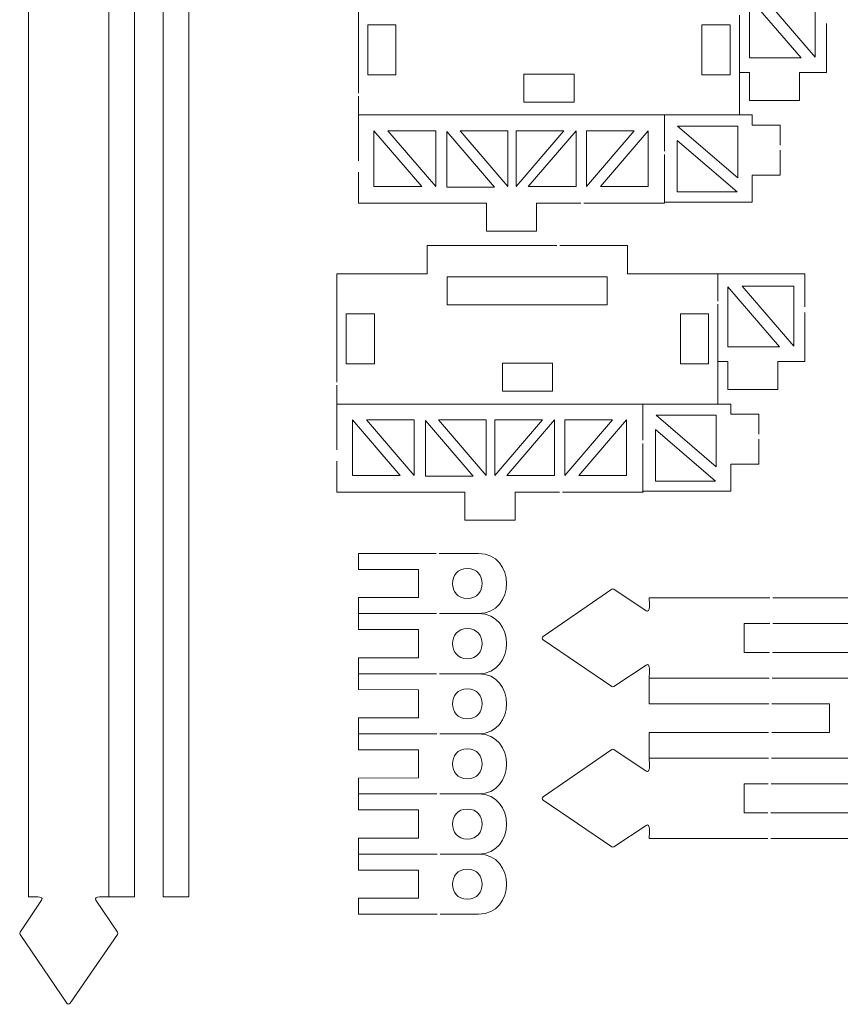
# Model space of a CAD drawing. Units: centimetres. Extents: x -30.9 to 49.4, y -17.8 to 18.
# Drawn here: x 29.8 to 38, y -17.8 to -8 of the extents above; entities that cross this region are included whole.
import ezdxf

# ---------------------------------------------------------------- set-up
doc = ezdxf.new("R2010")
doc.units = ezdxf.units.CM
doc.header["$MEASUREMENT"] = 0
doc.layers.add('layer 1', color=7, linetype='Continuous')

msp = doc.modelspace()

# ---------------------------------------------------------------- linework, layer by layer
at = {"layer": 'layer 1', "color": 250, "lineweight": 9}
for points, knots in [([(30.64213, -16.72604), (30.64196, -16.72604), (30.64179, -16.72604), (30.64162, -16.72604), (30.64162, -16.72604), (30.59972, -16.72592), (30.48323, -16.71185), (30.51346, -16.7572), (30.51346, -16.7572), (30.51346, -16.7572), (30.7281, -17.07933), (30.7281, -17.07933), (30.7281, -17.07933), (30.73273, -17.08629), (30.73267, -17.09492), (30.72793, -17.10181), (30.72793, -17.10181), (30.72793, -17.10181), (30.25525, -17.78742), (30.25525, -17.78742), (30.25525, -17.78742), (30.24723, -17.79906), (30.23014, -17.799), (30.22219, -17.78731), (30.22219, -17.78731), (30.22219, -17.78731), (29.75618, -17.10178), (29.75618, -17.10178), (29.75618, -17.10178), (29.7515, -17.0949), (29.75146, -17.08633), (29.75608, -17.07941), (29.75608, -17.07941), (29.75608, -17.07941), (29.97084, -16.7572), (29.97084, -16.7572), (29.97084, -16.7572), (30.00134, -16.71143), (29.8829, -16.72604), (29.84053, -16.72604), (29.84053, -16.72604), (29.84053, -16.72604), (29.84053, -2.35581), (29.84053, -2.35581)], [0, 0, 0, 0, 0.0833333, 0.0833333, 0.0833333, 0.0833333, 0.1666667, 0.1666667, 0.1666667, 0.1666667, 0.25, 0.25, 0.25, 0.25, 0.3333333, 0.3333333, 0.3333333, 0.3333333, 0.4166667, 0.4166667, 0.4166667, 0.4166667, 0.5, 0.5, 0.5, 0.5, 0.5833333, 0.5833333, 0.5833333, 0.5833333, 0.6666667, 0.6666667, 0.6666667, 0.6666667, 0.75, 0.75, 0.75, 0.75, 0.8333333, 0.8333333, 0.8333333, 0.8333333, 1, 1, 1, 1]), ([(31.44296, -2.33567), (31.44296, -2.33567), (31.44271, -16.72604), (31.44271, -16.72604), (31.44271, -16.72604), (31.35735, -16.72604), (31.27198, -16.72604), (31.18666, -16.72604), (31.18666, -16.72604), (31.18666, -16.72604), (31.18669, -3.51544), (31.18669, -3.51544), (31.18669, -3.51544), (31.18669, -3.51544), (30.89862, -3.51544), (30.89862, -3.51544), (30.89862, -3.51544), (30.89862, -3.51544), (30.89862, -16.72604), (30.89862, -16.72604), (30.89862, -16.72604), (30.89862, -16.72604), (30.64213, -16.72604), (30.64213, -16.72604), (30.64213, -16.72604), (30.64213, -16.72604), (30.64162, -16.72604), (30.64162, -16.72604), (30.64162, -16.72604), (30.64162, -16.72604), (30.64162, -2.34575), (30.64162, -2.34575)], [0, 0, 0, 0, 0.1111111, 0.1111111, 0.1111111, 0.1111111, 0.2222222, 0.2222222, 0.2222222, 0.2222222, 0.3333333, 0.3333333, 0.3333333, 0.3333333, 0.4444444, 0.4444444, 0.4444444, 0.4444444, 0.5555556, 0.5555556, 0.5555556, 0.5555556, 0.6666667, 0.6666667, 0.6666667, 0.6666667, 0.7777778, 0.7777778, 0.7777778, 0.7777778, 1, 1, 1, 1]), ([(33.13996, -8.58325), (33.13996, -8.58325), (33.13996, -7.60594), (33.13996, -7.60594), (33.13996, -7.60594), (33.13996, -7.60594), (34.04183, -7.60594), (34.04183, -7.60594), (34.04183, -7.60594), (34.04183, -7.60594), (34.04177, -7.32538), (34.04177, -7.32538), (34.04177, -7.32538), (34.04177, -7.32538), (35.33728, -7.32538), (35.33728, -7.32538)], [0, 0, 0, 0, 0.2, 0.2, 0.2, 0.2, 0.4, 0.4, 0.4, 0.4, 0.6, 0.6, 0.6, 0.6, 1, 1, 1, 1]), ([(37.04933, -7.73609), (37.04933, -7.73609), (37.56446, -8.33708), (37.56446, -8.33708), (37.56446, -8.33708), (37.56446, -8.33708), (37.04933, -8.33708), (37.04933, -8.33708), (37.04933, -8.33708), (37.04933, -8.33708), (37.04933, -7.73609), (37.04933, -7.73609)], [0, 0, 0, 0, 0.25, 0.25, 0.25, 0.25, 0.5, 0.5, 0.5, 0.5, 1, 1, 1, 1]), ([(37.70734, -8.33137), (37.70734, -8.33137), (37.19221, -7.73038), (37.19221, -7.73038), (37.19221, -7.73038), (37.19221, -7.73038), (37.70734, -7.73038), (37.70734, -7.73038), (37.70734, -7.73038), (37.70734, -7.73038), (37.70734, -8.33137), (37.70734, -8.33137)], [0, 0, 0, 0, 0.25, 0.25, 0.25, 0.25, 0.5, 0.5, 0.5, 0.5, 1, 1, 1, 1]), ([(36.94757, -7.91084), (36.94757, -7.91084), (36.94757, -8.48301), (36.94757, -8.48301), (36.94757, -8.48301), (36.94757, -8.48301), (36.94757, -8.90854), (36.94757, -8.90854), (36.94757, -8.90854), (36.94757, -8.90854), (36.19988, -8.90854), (36.19988, -8.90854), (36.19988, -8.90854), (36.19988, -8.90854), (35.3843, -8.90854), (35.3843, -8.90854)], [0, 0, 0, 0, 0.2, 0.2, 0.2, 0.2, 0.4, 0.4, 0.4, 0.4, 0.6, 0.6, 0.6, 0.6, 1, 1, 1, 1]), ([(33.5137, -8.00696), (33.5137, -8.00696), (33.23314, -8.00696), (33.23314, -8.00696), (33.23314, -8.00696), (33.23314, -8.00696), (33.23314, -8.50796), (33.23314, -8.50796), (33.23314, -8.50796), (33.23314, -8.50796), (33.5137, -8.50796), (33.5137, -8.50796), (33.5137, -8.50796), (33.5137, -8.50796), (33.5137, -8.00696), (33.5137, -8.00696)], [0, 0, 0, 0, 0.2, 0.2, 0.2, 0.2, 0.4, 0.4, 0.4, 0.4, 0.6, 0.6, 0.6, 0.6, 1, 1, 1, 1]), ([(36.85417, -8.00668), (36.85417, -8.00668), (36.57361, -8.00668), (36.57361, -8.00668), (36.57361, -8.00668), (36.57361, -8.00668), (36.57361, -8.50768), (36.57361, -8.50768), (36.57361, -8.50768), (36.57361, -8.50768), (36.85417, -8.50768), (36.85417, -8.50768), (36.85417, -8.50768), (36.85417, -8.50768), (36.85417, -8.00668), (36.85417, -8.00668)], [0, 0, 0, 0, 0.2, 0.2, 0.2, 0.2, 0.4, 0.4, 0.4, 0.4, 0.6, 0.6, 0.6, 0.6, 1, 1, 1, 1]), ([(36.94757, -8.48301), (36.94757, -8.48301), (37.04802, -8.48281), (37.04802, -8.48281), (37.04802, -8.48281), (37.04802, -8.48281), (37.04799, -8.76317), (37.04799, -8.76317), (37.04799, -8.76317), (37.04799, -8.76317), (37.54899, -8.76317), (37.54899, -8.76317), (37.54899, -8.76317), (37.54899, -8.76317), (37.54894, -8.48281), (37.54894, -8.48281), (37.54894, -8.48281), (37.54894, -8.48281), (37.81896, -8.48301), (37.81896, -8.48301), (37.81896, -8.48301), (37.81896, -8.48301), (37.81896, -7.99308), (37.81896, -7.99308)], [0, 0, 0, 0, 0.1428571, 0.1428571, 0.1428571, 0.1428571, 0.2857143, 0.2857143, 0.2857143, 0.2857143, 0.4285714, 0.4285714, 0.4285714, 0.4285714, 0.5714286, 0.5714286, 0.5714286, 0.5714286, 0.7142857, 0.7142857, 0.7142857, 0.7142857, 1, 1, 1, 1]), ([(34.79334, -8.49916), (34.79334, -8.49916), (34.79334, -8.77972), (34.79334, -8.77972), (34.79334, -8.77972), (34.79334, -8.77972), (35.29434, -8.77972), (35.29434, -8.77972), (35.29434, -8.77972), (35.29434, -8.77972), (35.29434, -8.49916), (35.29434, -8.49916), (35.29434, -8.49916), (35.29434, -8.49916), (34.79334, -8.49916), (34.79334, -8.49916)], [0, 0, 0, 0, 0.2, 0.2, 0.2, 0.2, 0.4, 0.4, 0.4, 0.4, 0.6, 0.6, 0.6, 0.6, 1, 1, 1, 1]), ([(36.94975, -8.90854), (36.94975, -8.90854), (37.07695, -8.90854), (37.07695, -8.90854), (37.07695, -8.90854), (37.07695, -8.90854), (37.07675, -9.00899), (37.07675, -9.00899), (37.07675, -9.00899), (37.07675, -9.00899), (37.35711, -9.00896), (37.35711, -9.00896), (37.35711, -9.00896), (37.35711, -9.00896), (37.35711, -9.20963), (37.35711, -9.20963)], [0, 0, 0, 0, 0.2, 0.2, 0.2, 0.2, 0.4, 0.4, 0.4, 0.4, 0.6, 0.6, 0.6, 0.6, 1, 1, 1, 1]), ([(36.33003, -9.02032), (36.33003, -9.02032), (36.93102, -9.53545), (36.93102, -9.53545), (36.93102, -9.53545), (36.93102, -9.53545), (36.93102, -9.02032), (36.93102, -9.02032), (36.93102, -9.02032), (36.93102, -9.02032), (36.33003, -9.02032), (36.33003, -9.02032)], [0, 0, 0, 0, 0.25, 0.25, 0.25, 0.25, 0.5, 0.5, 0.5, 0.5, 1, 1, 1, 1]), ([(33.29397, -9.06762), (33.29397, -9.06762), (33.77117, -9.62436), (33.77117, -9.62436), (33.77117, -9.62436), (33.77117, -9.62436), (33.29397, -9.62436), (33.29397, -9.62436), (33.29397, -9.62436), (33.29397, -9.62436), (33.29397, -9.06762), (33.29397, -9.06762)], [0, 0, 0, 0, 0.25, 0.25, 0.25, 0.25, 0.5, 0.5, 0.5, 0.5, 1, 1, 1, 1]), ([(33.91146, -9.62437), (33.91146, -9.62437), (33.43426, -9.06763), (33.43426, -9.06763), (33.43426, -9.06763), (33.43426, -9.06763), (33.91146, -9.06763), (33.91146, -9.06763), (33.91146, -9.06763), (33.91146, -9.06763), (33.91146, -9.62437), (33.91146, -9.62437)], [0, 0, 0, 0, 0.25, 0.25, 0.25, 0.25, 0.5, 0.5, 0.5, 0.5, 1, 1, 1, 1]), ([(34.02332, -9.07292), (34.02332, -9.07292), (34.50053, -9.62966), (34.50053, -9.62966), (34.50053, -9.62966), (34.50053, -9.62966), (34.02332, -9.62966), (34.02332, -9.62966), (34.02332, -9.62966), (34.02332, -9.62966), (34.02332, -9.07292), (34.02332, -9.07292)], [0, 0, 0, 0, 0.25, 0.25, 0.25, 0.25, 0.5, 0.5, 0.5, 0.5, 1, 1, 1, 1]), ([(34.63288, -9.62437), (34.63288, -9.62437), (34.15568, -9.06763), (34.15568, -9.06763), (34.15568, -9.06763), (34.15568, -9.06763), (34.63288, -9.06763), (34.63288, -9.06763), (34.63288, -9.06763), (34.63288, -9.06763), (34.63288, -9.62437), (34.63288, -9.62437)], [0, 0, 0, 0, 0.25, 0.25, 0.25, 0.25, 0.5, 0.5, 0.5, 0.5, 1, 1, 1, 1]), ([(34.71681, -9.62437), (34.71681, -9.62437), (35.19401, -9.06763), (35.19401, -9.06763), (35.19401, -9.06763), (35.19401, -9.06763), (34.71681, -9.06763), (34.71681, -9.06763), (34.71681, -9.06763), (34.71681, -9.06763), (34.71681, -9.62437), (34.71681, -9.62437)], [0, 0, 0, 0, 0.25, 0.25, 0.25, 0.25, 0.5, 0.5, 0.5, 0.5, 1, 1, 1, 1]), ([(35.31426, -9.06762), (35.31426, -9.06762), (34.83706, -9.62436), (34.83706, -9.62436), (34.83706, -9.62436), (34.83706, -9.62436), (35.31426, -9.62436), (35.31426, -9.62436), (35.31426, -9.62436), (35.31426, -9.62436), (35.31426, -9.06762), (35.31426, -9.06762)], [0, 0, 0, 0, 0.25, 0.25, 0.25, 0.25, 0.5, 0.5, 0.5, 0.5, 1, 1, 1, 1]), ([(35.41821, -9.62437), (35.41821, -9.62437), (35.89541, -9.06763), (35.89541, -9.06763), (35.89541, -9.06763), (35.89541, -9.06763), (35.41821, -9.06763), (35.41821, -9.06763), (35.41821, -9.06763), (35.41821, -9.06763), (35.41821, -9.62437), (35.41821, -9.62437)], [0, 0, 0, 0, 0.25, 0.25, 0.25, 0.25, 0.5, 0.5, 0.5, 0.5, 1, 1, 1, 1]), ([(36.0357, -9.06762), (36.0357, -9.06762), (35.5585, -9.62436), (35.5585, -9.62436), (35.5585, -9.62436), (35.5585, -9.62436), (36.0357, -9.62436), (36.0357, -9.62436), (36.0357, -9.62436), (36.0357, -9.62436), (36.0357, -9.06762), (36.0357, -9.06762)], [0, 0, 0, 0, 0.25, 0.25, 0.25, 0.25, 0.5, 0.5, 0.5, 0.5, 1, 1, 1, 1]), ([(36.92531, -9.67833), (36.92531, -9.67833), (36.32432, -9.1632), (36.32432, -9.1632), (36.32432, -9.1632), (36.32432, -9.1632), (36.32432, -9.67833), (36.32432, -9.67833), (36.32432, -9.67833), (36.32432, -9.67833), (36.92531, -9.67833), (36.92531, -9.67833)], [0, 0, 0, 0, 0.25, 0.25, 0.25, 0.25, 0.5, 0.5, 0.5, 0.5, 1, 1, 1, 1]), ([(36.1994, -9.30379), (36.1994, -9.30379), (36.1994, -9.77993), (36.1994, -9.77993), (36.1994, -9.77993), (36.1994, -9.77993), (36.19988, -9.7893), (36.19988, -9.7893), (36.19988, -9.7893), (36.19988, -9.7893), (35.39374, -9.78917), (35.39374, -9.78917)], [0, 0, 0, 0, 0.25, 0.25, 0.25, 0.25, 0.5, 0.5, 0.5, 0.5, 1, 1, 1, 1]), ([(37.35711, -9.26), (37.35711, -9.26), (37.35711, -9.50996), (37.35711, -9.50996), (37.35711, -9.50996), (37.35711, -9.50996), (37.07675, -9.50991), (37.07675, -9.50991), (37.07675, -9.50991), (37.07675, -9.50991), (37.07695, -9.77993), (37.07695, -9.77993), (37.07695, -9.77993), (37.07695, -9.77993), (36.19988, -9.77993), (36.19988, -9.77993)], [0, 0, 0, 0, 0.2, 0.2, 0.2, 0.2, 0.4, 0.4, 0.4, 0.4, 0.6, 0.6, 0.6, 0.6, 1, 1, 1, 1]), ([(35.36368, -9.78917), (35.36368, -9.78917), (34.92058, -9.7891), (34.92058, -9.7891), (34.92058, -9.7891), (34.92058, -9.7891), (34.9206, -10.06947), (34.9206, -10.06947), (34.9206, -10.06947), (34.9206, -10.06947), (34.4196, -10.06947), (34.4196, -10.06947), (34.4196, -10.06947), (34.4196, -10.06947), (34.41963, -9.7891), (34.41963, -9.7891), (34.41963, -9.7891), (34.41963, -9.7891), (33.13996, -9.7893), (33.13996, -9.7893), (33.13996, -9.7893), (33.13996, -9.7893), (33.13996, -9.48003), (33.13996, -9.48003)], [0, 0, 0, 0, 0.1428571, 0.1428571, 0.1428571, 0.1428571, 0.2857143, 0.2857143, 0.2857143, 0.2857143, 0.4285714, 0.4285714, 0.4285714, 0.4285714, 0.5714286, 0.5714286, 0.5714286, 0.5714286, 0.7142857, 0.7142857, 0.7142857, 0.7142857, 1, 1, 1, 1]), ([(32.92429, -11.47252), (32.92429, -11.47252), (32.92429, -10.49521), (32.92429, -10.49521), (32.92429, -10.49521), (32.92429, -10.49521), (33.82616, -10.49521), (33.82616, -10.49521), (33.82616, -10.49521), (33.82616, -10.49521), (33.8261, -10.21465), (33.8261, -10.21465), (33.8261, -10.21465), (33.8261, -10.21465), (35.1216, -10.21465), (35.1216, -10.21465)], [0, 0, 0, 0, 0.2, 0.2, 0.2, 0.2, 0.4, 0.4, 0.4, 0.4, 0.6, 0.6, 0.6, 0.6, 1, 1, 1, 1]), ([(35.15167, -10.21465), (35.15167, -10.21465), (35.8301, -10.21465), (35.8301, -10.21465), (35.8301, -10.21465), (35.8301, -10.21465), (35.82938, -10.49521), (35.82938, -10.49521), (35.82938, -10.49521), (35.82938, -10.49521), (36.7319, -10.49521), (36.7319, -10.49521), (36.7319, -10.49521), (36.7319, -10.49521), (36.7319, -10.76829), (36.7319, -10.76829)], [0, 0, 0, 0, 0.2, 0.2, 0.2, 0.2, 0.4, 0.4, 0.4, 0.4, 0.6, 0.6, 0.6, 0.6, 1, 1, 1, 1]), ([(35.62748, -10.80686), (35.62748, -10.80686), (35.62748, -10.5263), (35.62748, -10.5263), (35.62748, -10.5263), (35.62748, -10.5263), (34.02436, -10.5263), (34.02436, -10.5263), (34.02436, -10.5263), (34.02436, -10.5263), (34.02436, -10.80686), (34.02436, -10.80686), (34.02436, -10.80686), (34.02436, -10.80686), (35.62748, -10.80686), (35.62748, -10.80686)], [0, 0, 0, 0, 0.2, 0.2, 0.2, 0.2, 0.4, 0.4, 0.4, 0.4, 0.6, 0.6, 0.6, 0.6, 1, 1, 1, 1]), ([(37.60329, -10.828), (37.60329, -10.828), (37.60329, -10.49521), (37.60329, -10.49521), (37.60329, -10.49521), (37.60329, -10.49521), (36.7319, -10.49521), (36.7319, -10.49521)], [0, 0, 0, 0, 0.3333333, 0.3333333, 0.3333333, 0.3333333, 1, 1, 1, 1]), ([(36.83366, -10.62536), (36.83366, -10.62536), (37.34879, -11.22635), (37.34879, -11.22635), (37.34879, -11.22635), (37.34879, -11.22635), (36.83366, -11.22635), (36.83366, -11.22635), (36.83366, -11.22635), (36.83366, -11.22635), (36.83366, -10.62536), (36.83366, -10.62536)], [0, 0, 0, 0, 0.25, 0.25, 0.25, 0.25, 0.5, 0.5, 0.5, 0.5, 1, 1, 1, 1]), ([(37.49167, -11.22063), (37.49167, -11.22063), (36.97654, -10.61964), (36.97654, -10.61964), (36.97654, -10.61964), (36.97654, -10.61964), (37.49167, -10.61964), (37.49167, -10.61964), (37.49167, -10.61964), (37.49167, -10.61964), (37.49167, -11.22063), (37.49167, -11.22063)], [0, 0, 0, 0, 0.25, 0.25, 0.25, 0.25, 0.5, 0.5, 0.5, 0.5, 1, 1, 1, 1]), ([(36.7319, -10.8001), (36.7319, -10.8001), (36.7319, -11.37228), (36.7319, -11.37228), (36.7319, -11.37228), (36.7319, -11.37228), (36.7319, -11.79781), (36.7319, -11.79781), (36.7319, -11.79781), (36.7319, -11.79781), (35.98421, -11.79781), (35.98421, -11.79781), (35.98421, -11.79781), (35.98421, -11.79781), (35.16863, -11.79781), (35.16863, -11.79781)], [0, 0, 0, 0, 0.2, 0.2, 0.2, 0.2, 0.4, 0.4, 0.4, 0.4, 0.6, 0.6, 0.6, 0.6, 1, 1, 1, 1]), ([(33.29803, -10.89623), (33.29803, -10.89623), (33.01747, -10.89623), (33.01747, -10.89623), (33.01747, -10.89623), (33.01747, -10.89623), (33.01747, -11.39723), (33.01747, -11.39723), (33.01747, -11.39723), (33.01747, -11.39723), (33.29803, -11.39723), (33.29803, -11.39723), (33.29803, -11.39723), (33.29803, -11.39723), (33.29803, -10.89623), (33.29803, -10.89623)], [0, 0, 0, 0, 0.2, 0.2, 0.2, 0.2, 0.4, 0.4, 0.4, 0.4, 0.6, 0.6, 0.6, 0.6, 1, 1, 1, 1]), ([(36.6385, -10.89595), (36.6385, -10.89595), (36.35794, -10.89595), (36.35794, -10.89595), (36.35794, -10.89595), (36.35794, -10.89595), (36.35794, -11.39695), (36.35794, -11.39695), (36.35794, -11.39695), (36.35794, -11.39695), (36.6385, -11.39695), (36.6385, -11.39695), (36.6385, -11.39695), (36.6385, -11.39695), (36.6385, -10.89595), (36.6385, -10.89595)], [0, 0, 0, 0, 0.2, 0.2, 0.2, 0.2, 0.4, 0.4, 0.4, 0.4, 0.6, 0.6, 0.6, 0.6, 1, 1, 1, 1]), ([(36.7319, -11.37228), (36.7319, -11.37228), (36.83235, -11.37208), (36.83235, -11.37208), (36.83235, -11.37208), (36.83235, -11.37208), (36.83232, -11.65244), (36.83232, -11.65244), (36.83232, -11.65244), (36.83232, -11.65244), (37.33332, -11.65244), (37.33332, -11.65244), (37.33332, -11.65244), (37.33332, -11.65244), (37.33327, -11.37208), (37.33327, -11.37208), (37.33327, -11.37208), (37.33327, -11.37208), (37.60329, -11.37228), (37.60329, -11.37228), (37.60329, -11.37228), (37.60329, -11.37228), (37.60329, -10.88235), (37.60329, -10.88235)], [0, 0, 0, 0, 0.1428571, 0.1428571, 0.1428571, 0.1428571, 0.2857143, 0.2857143, 0.2857143, 0.2857143, 0.4285714, 0.4285714, 0.4285714, 0.4285714, 0.5714286, 0.5714286, 0.5714286, 0.5714286, 0.7142857, 0.7142857, 0.7142857, 0.7142857, 1, 1, 1, 1]), ([(34.57767, -11.38843), (34.57767, -11.38843), (34.57767, -11.66899), (34.57767, -11.66899), (34.57767, -11.66899), (34.57767, -11.66899), (35.07867, -11.66899), (35.07867, -11.66899), (35.07867, -11.66899), (35.07867, -11.66899), (35.07867, -11.38843), (35.07867, -11.38843), (35.07867, -11.38843), (35.07867, -11.38843), (34.57767, -11.38843), (34.57767, -11.38843)], [0, 0, 0, 0, 0.2, 0.2, 0.2, 0.2, 0.4, 0.4, 0.4, 0.4, 0.6, 0.6, 0.6, 0.6, 1, 1, 1, 1]), ([(36.73408, -11.79781), (36.73408, -11.79781), (36.86128, -11.79781), (36.86128, -11.79781), (36.86128, -11.79781), (36.86128, -11.79781), (36.86108, -11.89826), (36.86108, -11.89826), (36.86108, -11.89826), (36.86108, -11.89826), (37.14144, -11.89823), (37.14144, -11.89823), (37.14144, -11.89823), (37.14144, -11.89823), (37.14144, -12.0989), (37.14144, -12.0989)], [0, 0, 0, 0, 0.2, 0.2, 0.2, 0.2, 0.4, 0.4, 0.4, 0.4, 0.6, 0.6, 0.6, 0.6, 1, 1, 1, 1]), ([(36.11436, -11.90959), (36.11436, -11.90959), (36.71535, -12.42472), (36.71535, -12.42472), (36.71535, -12.42472), (36.71535, -12.42472), (36.71535, -11.90959), (36.71535, -11.90959), (36.71535, -11.90959), (36.71535, -11.90959), (36.11436, -11.90959), (36.11436, -11.90959)], [0, 0, 0, 0, 0.25, 0.25, 0.25, 0.25, 0.5, 0.5, 0.5, 0.5, 1, 1, 1, 1]), ([(33.0783, -11.95688), (33.0783, -11.95688), (33.5555, -12.51362), (33.5555, -12.51362), (33.5555, -12.51362), (33.5555, -12.51362), (33.0783, -12.51362), (33.0783, -12.51362), (33.0783, -12.51362), (33.0783, -12.51362), (33.0783, -11.95688), (33.0783, -11.95688)], [0, 0, 0, 0, 0.25, 0.25, 0.25, 0.25, 0.5, 0.5, 0.5, 0.5, 1, 1, 1, 1]), ([(33.69579, -12.51363), (33.69579, -12.51363), (33.21859, -11.95689), (33.21859, -11.95689), (33.21859, -11.95689), (33.21859, -11.95689), (33.69579, -11.95689), (33.69579, -11.95689), (33.69579, -11.95689), (33.69579, -11.95689), (33.69579, -12.51363), (33.69579, -12.51363)], [0, 0, 0, 0, 0.25, 0.25, 0.25, 0.25, 0.5, 0.5, 0.5, 0.5, 1, 1, 1, 1]), ([(33.80765, -11.96218), (33.80765, -11.96218), (34.28485, -12.51892), (34.28485, -12.51892), (34.28485, -12.51892), (34.28485, -12.51892), (33.80765, -12.51892), (33.80765, -12.51892), (33.80765, -12.51892), (33.80765, -12.51892), (33.80765, -11.96218), (33.80765, -11.96218)], [0, 0, 0, 0, 0.25, 0.25, 0.25, 0.25, 0.5, 0.5, 0.5, 0.5, 1, 1, 1, 1]), ([(34.41721, -12.51363), (34.41721, -12.51363), (33.94001, -11.95689), (33.94001, -11.95689), (33.94001, -11.95689), (33.94001, -11.95689), (34.41721, -11.95689), (34.41721, -11.95689), (34.41721, -11.95689), (34.41721, -11.95689), (34.41721, -12.51363), (34.41721, -12.51363)], [0, 0, 0, 0, 0.25, 0.25, 0.25, 0.25, 0.5, 0.5, 0.5, 0.5, 1, 1, 1, 1]), ([(34.50114, -12.51363), (34.50114, -12.51363), (34.97834, -11.95689), (34.97834, -11.95689), (34.97834, -11.95689), (34.97834, -11.95689), (34.50114, -11.95689), (34.50114, -11.95689), (34.50114, -11.95689), (34.50114, -11.95689), (34.50114, -12.51363), (34.50114, -12.51363)], [0, 0, 0, 0, 0.25, 0.25, 0.25, 0.25, 0.5, 0.5, 0.5, 0.5, 1, 1, 1, 1]), ([(35.09859, -11.95688), (35.09859, -11.95688), (34.62139, -12.51362), (34.62139, -12.51362), (34.62139, -12.51362), (34.62139, -12.51362), (35.09859, -12.51362), (35.09859, -12.51362), (35.09859, -12.51362), (35.09859, -12.51362), (35.09859, -11.95688), (35.09859, -11.95688)], [0, 0, 0, 0, 0.25, 0.25, 0.25, 0.25, 0.5, 0.5, 0.5, 0.5, 1, 1, 1, 1]), ([(35.20254, -12.51363), (35.20254, -12.51363), (35.67974, -11.95689), (35.67974, -11.95689), (35.67974, -11.95689), (35.67974, -11.95689), (35.20254, -11.95689), (35.20254, -11.95689), (35.20254, -11.95689), (35.20254, -11.95689), (35.20254, -12.51363), (35.20254, -12.51363)], [0, 0, 0, 0, 0.25, 0.25, 0.25, 0.25, 0.5, 0.5, 0.5, 0.5, 1, 1, 1, 1]), ([(35.82003, -11.95688), (35.82003, -11.95688), (35.34283, -12.51362), (35.34283, -12.51362), (35.34283, -12.51362), (35.34283, -12.51362), (35.82003, -12.51362), (35.82003, -12.51362), (35.82003, -12.51362), (35.82003, -12.51362), (35.82003, -11.95688), (35.82003, -11.95688)], [0, 0, 0, 0, 0.25, 0.25, 0.25, 0.25, 0.5, 0.5, 0.5, 0.5, 1, 1, 1, 1]), ([(36.70963, -12.56759), (36.70963, -12.56759), (36.10864, -12.05246), (36.10864, -12.05246), (36.10864, -12.05246), (36.10864, -12.05246), (36.10864, -12.56759), (36.10864, -12.56759), (36.10864, -12.56759), (36.10864, -12.56759), (36.70963, -12.56759), (36.70963, -12.56759)], [0, 0, 0, 0, 0.25, 0.25, 0.25, 0.25, 0.5, 0.5, 0.5, 0.5, 1, 1, 1, 1]), ([(35.98373, -12.19305), (35.98373, -12.19305), (35.98373, -12.66919), (35.98373, -12.66919), (35.98373, -12.66919), (35.98373, -12.66919), (35.98421, -12.67856), (35.98421, -12.67856), (35.98421, -12.67856), (35.98421, -12.67856), (35.17807, -12.67843), (35.17807, -12.67843)], [0, 0, 0, 0, 0.25, 0.25, 0.25, 0.25, 0.5, 0.5, 0.5, 0.5, 1, 1, 1, 1]), ([(37.14144, -12.14927), (37.14144, -12.14927), (37.14144, -12.39923), (37.14144, -12.39923), (37.14144, -12.39923), (37.14144, -12.39923), (36.86108, -12.39918), (36.86108, -12.39918), (36.86108, -12.39918), (36.86108, -12.39918), (36.86128, -12.66919), (36.86128, -12.66919), (36.86128, -12.66919), (36.86128, -12.66919), (35.98421, -12.66919), (35.98421, -12.66919)], [0, 0, 0, 0, 0.2, 0.2, 0.2, 0.2, 0.4, 0.4, 0.4, 0.4, 0.6, 0.6, 0.6, 0.6, 1, 1, 1, 1]), ([(35.14801, -12.67843), (35.14801, -12.67843), (34.70491, -12.67836), (34.70491, -12.67836), (34.70491, -12.67836), (34.70491, -12.67836), (34.70493, -12.95873), (34.70493, -12.95873), (34.70493, -12.95873), (34.70493, -12.95873), (34.20393, -12.95873), (34.20393, -12.95873), (34.20393, -12.95873), (34.20393, -12.95873), (34.20396, -12.67836), (34.20396, -12.67836), (34.20396, -12.67836), (34.20396, -12.67836), (32.92429, -12.67856), (32.92429, -12.67856), (32.92429, -12.67856), (32.92429, -12.67856), (32.92429, -12.3693), (32.92429, -12.3693)], [0, 0, 0, 0, 0.1428571, 0.1428571, 0.1428571, 0.1428571, 0.2857143, 0.2857143, 0.2857143, 0.2857143, 0.4285714, 0.4285714, 0.4285714, 0.4285714, 0.5714286, 0.5714286, 0.5714286, 0.5714286, 0.7142857, 0.7142857, 0.7142857, 0.7142857, 1, 1, 1, 1]), ([(33.91859, -13.89271), (33.91859, -13.89271), (33.13797, -13.89271), (33.13797, -13.89271), (33.13797, -13.89271), (33.13797, -13.89271), (33.13797, -13.73333), (33.13797, -13.73333), (33.13797, -13.73333), (33.13797, -13.73333), (33.73917, -13.73267), (33.73917, -13.73267), (33.73917, -13.73267), (33.73917, -13.73267), (33.73917, -13.45133), (33.73917, -13.45133), (33.73917, -13.45133), (33.73917, -13.45133), (33.13797, -13.45081), (33.13797, -13.45081), (33.13797, -13.45081), (33.13797, -13.45081), (33.13797, -13.29151), (33.13797, -13.29151), (33.13797, -13.29151), (33.13797, -13.29151), (33.91715, -13.29151), (33.91715, -13.29151)], [0, 0, 0, 0, 0.125, 0.125, 0.125, 0.125, 0.25, 0.25, 0.25, 0.25, 0.375, 0.375, 0.375, 0.375, 0.5, 0.5, 0.5, 0.5, 0.625, 0.625, 0.625, 0.625, 0.75, 0.75, 0.75, 0.75, 1, 1, 1, 1]), ([(33.94865, -13.89271), (33.94865, -13.89271), (34.33938, -13.89271), (34.33938, -13.89271), (34.33938, -13.89271), (34.71258, -13.89271), (34.71319, -13.29151), (34.33938, -13.29151), (34.33938, -13.29151), (34.33938, -13.29151), (33.94721, -13.29151), (33.94721, -13.29151)], [0, 0, 0, 0, 0.25, 0.25, 0.25, 0.25, 0.5, 0.5, 0.5, 0.5, 1, 1, 1, 1]), ([(34.22775, -13.44204), (34.42563, -13.44204), (34.42563, -13.74264), (34.22775, -13.74264), (34.22775, -13.74264), (34.02988, -13.74264), (34.02988, -13.44204), (34.22775, -13.44204)], [0, 0, 0, 0, 0.3333333, 0.3333333, 0.3333333, 0.3333333, 1, 1, 1, 1]), ([(37.25323, -13.73602), (37.25323, -13.73602), (36.0468, -13.7358), (36.0468, -13.7358), (36.0468, -13.7358), (36.0468, -13.77727), (36.06118, -13.89483), (36.01564, -13.86448), (36.01564, -13.86448), (36.01564, -13.86448), (35.69352, -13.64984), (35.69352, -13.64984), (35.69352, -13.64984), (35.68655, -13.6452), (35.67793, -13.64526), (35.67103, -13.65001), (35.67103, -13.65001), (35.67103, -13.65001), (34.98542, -14.12269), (34.98542, -14.12269), (34.98542, -14.12269), (34.97378, -14.13071), (34.97384, -14.1478), (34.98553, -14.15575), (34.98553, -14.15575), (34.98553, -14.15575), (35.67106, -14.62176), (35.67106, -14.62176), (35.67106, -14.62176), (35.67795, -14.62644), (35.68651, -14.62648), (35.69344, -14.62186), (35.69344, -14.62186), (35.69344, -14.62186), (36.01564, -14.40709), (36.01564, -14.40709), (36.01564, -14.40709), (36.06141, -14.37659), (36.0468, -14.49504), (36.0468, -14.5374)], [0, 0, 0, 0, 0.0909091, 0.0909091, 0.0909091, 0.0909091, 0.1818182, 0.1818182, 0.1818182, 0.1818182, 0.2727273, 0.2727273, 0.2727273, 0.2727273, 0.3636364, 0.3636364, 0.3636364, 0.3636364, 0.4545455, 0.4545455, 0.4545455, 0.4545455, 0.5454545, 0.5454545, 0.5454545, 0.5454545, 0.6363636, 0.6363636, 0.6363636, 0.6363636, 0.7272727, 0.7272727, 0.7272727, 0.7272727, 0.8181818, 0.8181818, 0.8181818, 0.8181818, 1, 1, 1, 1]), ([(37.2809, -13.99234), (37.2809, -13.99234), (38.79729, -13.99237), (38.79729, -13.99237), (38.79729, -13.99237), (38.79729, -13.90705), (38.79729, -13.82167), (38.79729, -13.73631), (38.79729, -13.73631), (38.79729, -13.73631), (37.28329, -13.73603), (37.28329, -13.73603)], [0, 0, 0, 0, 0.25, 0.25, 0.25, 0.25, 0.5, 0.5, 0.5, 0.5, 1, 1, 1, 1]), ([(33.92004, -14.49391), (33.92004, -14.49391), (33.13797, -14.49391), (33.13797, -14.49391), (33.13797, -14.49391), (33.13797, -14.49391), (33.13797, -14.33453), (33.13797, -14.33453), (33.13797, -14.33453), (33.13797, -14.33453), (33.73917, -14.33387), (33.73917, -14.33387), (33.73917, -14.33387), (33.73917, -14.33387), (33.73917, -14.05253), (33.73917, -14.05253), (33.73917, -14.05253), (33.73917, -14.05253), (33.13797, -14.05201), (33.13797, -14.05201), (33.13797, -14.05201), (33.13797, -14.05201), (33.13797, -13.89271), (33.13797, -13.89271)], [0, 0, 0, 0, 0.1428571, 0.1428571, 0.1428571, 0.1428571, 0.2857143, 0.2857143, 0.2857143, 0.2857143, 0.4285714, 0.4285714, 0.4285714, 0.4285714, 0.5714286, 0.5714286, 0.5714286, 0.5714286, 0.7142857, 0.7142857, 0.7142857, 0.7142857, 1, 1, 1, 1]), ([(34.33938, -13.89271), (34.71319, -13.89271), (34.71258, -14.49391), (34.33938, -14.49391), (34.33938, -14.49391), (34.33938, -14.49391), (33.9501, -14.49391), (33.9501, -14.49391)], [0, 0, 0, 0, 0.3333333, 0.3333333, 0.3333333, 0.3333333, 1, 1, 1, 1]), ([(34.22775, -14.04324), (34.42563, -14.04324), (34.42563, -14.34384), (34.22775, -14.34384), (34.22775, -14.34384), (34.02988, -14.34384), (34.02988, -14.04324), (34.22775, -14.04324)], [0, 0, 0, 0, 0.3333333, 0.3333333, 0.3333333, 0.3333333, 1, 1, 1, 1]), ([(37.24816, -14.28041), (37.24816, -14.28041), (36.99646, -14.28041), (36.99646, -14.28041), (36.99646, -14.28041), (36.99646, -14.28041), (36.99646, -13.99234), (36.99646, -13.99234), (36.99646, -13.99234), (36.99646, -13.99234), (37.25084, -13.99234), (37.25084, -13.99234)], [0, 0, 0, 0, 0.25, 0.25, 0.25, 0.25, 0.5, 0.5, 0.5, 0.5, 1, 1, 1, 1]), ([(38.79729, -14.5374), (38.79729, -14.5374), (38.79729, -14.28041), (38.79729, -14.28041), (38.79729, -14.28041), (38.79729, -14.28041), (37.27822, -14.28041), (37.27822, -14.28041)], [0, 0, 0, 0, 0.3333333, 0.3333333, 0.3333333, 0.3333333, 1, 1, 1, 1]), ([(37.27583, -14.53768), (37.27583, -14.53768), (38.79729, -14.5374), (38.79729, -14.5374), (38.79729, -14.5374), (38.79729, -14.57887), (38.78291, -14.69643), (38.82845, -14.66608), (38.82845, -14.66608), (38.82845, -14.66608), (39.15058, -14.45144), (39.15058, -14.45144), (39.15058, -14.45144), (39.15754, -14.4468), (39.16617, -14.44686), (39.17306, -14.45161), (39.17306, -14.45161), (39.17306, -14.45161), (39.85867, -14.92429), (39.85867, -14.92429), (39.85867, -14.92429), (39.87031, -14.93231), (39.87025, -14.9494), (39.85856, -14.95735), (39.85856, -14.95735), (39.85856, -14.95735), (39.17303, -15.42336), (39.17303, -15.42336), (39.17303, -15.42336), (39.16615, -15.42804), (39.15758, -15.42808), (39.15066, -15.42346), (39.15066, -15.42346), (39.15066, -15.42346), (38.82845, -15.20869), (38.82845, -15.20869), (38.82845, -15.20869), (38.78268, -15.17819), (38.79729, -15.29664), (38.79729, -15.339)], [0, 0, 0, 0, 0.0909091, 0.0909091, 0.0909091, 0.0909091, 0.1818182, 0.1818182, 0.1818182, 0.1818182, 0.2727273, 0.2727273, 0.2727273, 0.2727273, 0.3636364, 0.3636364, 0.3636364, 0.3636364, 0.4545455, 0.4545455, 0.4545455, 0.4545455, 0.5454545, 0.5454545, 0.5454545, 0.5454545, 0.6363636, 0.6363636, 0.6363636, 0.6363636, 0.7272727, 0.7272727, 0.7272727, 0.7272727, 0.8181818, 0.8181818, 0.8181818, 0.8181818, 1, 1, 1, 1]), ([(33.92147, -15.09511), (33.92147, -15.09511), (33.13797, -15.09511), (33.13797, -15.09511), (33.13797, -15.09511), (33.13797, -15.09511), (33.13797, -14.93573), (33.13797, -14.93573), (33.13797, -14.93573), (33.13797, -14.93573), (33.73917, -14.93507), (33.73917, -14.93507), (33.73917, -14.93507), (33.73917, -14.93507), (33.73917, -14.65373), (33.73917, -14.65373), (33.73917, -14.65373), (33.73917, -14.65373), (33.13797, -14.65321), (33.13797, -14.65321), (33.13797, -14.65321), (33.13797, -14.65321), (33.13797, -14.49391), (33.13797, -14.49391)], [0, 0, 0, 0, 0.1428571, 0.1428571, 0.1428571, 0.1428571, 0.2857143, 0.2857143, 0.2857143, 0.2857143, 0.4285714, 0.4285714, 0.4285714, 0.4285714, 0.5714286, 0.5714286, 0.5714286, 0.5714286, 0.7142857, 0.7142857, 0.7142857, 0.7142857, 1, 1, 1, 1]), ([(34.33938, -14.49391), (34.71319, -14.49391), (34.71258, -15.09511), (34.33938, -15.09511), (34.33938, -15.09511), (34.33938, -15.09511), (33.95153, -15.09511), (33.95153, -15.09511)], [0, 0, 0, 0, 0.3333333, 0.3333333, 0.3333333, 0.3333333, 1, 1, 1, 1]), ([(37.24338, -14.79395), (37.24338, -14.79395), (36.0468, -14.79397), (36.0468, -14.79397), (36.0468, -14.79397), (36.0468, -14.70865), (36.0468, -14.62327), (36.0468, -14.53791), (36.0468, -14.53791), (36.0468, -14.53791), (37.24576, -14.53769), (37.24576, -14.53769)], [0, 0, 0, 0, 0.25, 0.25, 0.25, 0.25, 0.5, 0.5, 0.5, 0.5, 1, 1, 1, 1]), ([(34.22775, -14.64444), (34.42563, -14.64444), (34.42563, -14.94504), (34.22775, -14.94504), (34.22775, -14.94504), (34.02988, -14.94504), (34.02988, -14.64444), (34.22775, -14.64444)], [0, 0, 0, 0, 0.3333333, 0.3333333, 0.3333333, 0.3333333, 1, 1, 1, 1]), ([(37.27076, -15.08201), (37.27076, -15.08201), (37.84764, -15.08201), (37.84764, -15.08201), (37.84764, -15.08201), (37.84764, -15.08201), (37.84764, -14.79394), (37.84764, -14.79394), (37.84764, -14.79394), (37.84764, -14.79394), (37.27345, -14.79395), (37.27345, -14.79395)], [0, 0, 0, 0, 0.25, 0.25, 0.25, 0.25, 0.5, 0.5, 0.5, 0.5, 1, 1, 1, 1]), ([(33.92291, -15.69631), (33.92291, -15.69631), (33.13797, -15.69631), (33.13797, -15.69631), (33.13797, -15.69631), (33.13797, -15.69631), (33.13797, -15.53693), (33.13797, -15.53693), (33.13797, -15.53693), (33.13797, -15.53693), (33.73917, -15.53627), (33.73917, -15.53627), (33.73917, -15.53627), (33.73917, -15.53627), (33.73917, -15.25493), (33.73917, -15.25493), (33.73917, -15.25493), (33.73917, -15.25493), (33.13797, -15.25441), (33.13797, -15.25441), (33.13797, -15.25441), (33.13797, -15.25441), (33.13797, -15.09511), (33.13797, -15.09511)], [0, 0, 0, 0, 0.1428571, 0.1428571, 0.1428571, 0.1428571, 0.2857143, 0.2857143, 0.2857143, 0.2857143, 0.4285714, 0.4285714, 0.4285714, 0.4285714, 0.5714286, 0.5714286, 0.5714286, 0.5714286, 0.7142857, 0.7142857, 0.7142857, 0.7142857, 1, 1, 1, 1]), ([(34.33938, -15.09511), (34.71319, -15.09511), (34.71258, -15.69631), (34.33938, -15.69631), (34.33938, -15.69631), (34.33938, -15.69631), (33.95297, -15.69631), (33.95297, -15.69631)], [0, 0, 0, 0, 0.3333333, 0.3333333, 0.3333333, 0.3333333, 1, 1, 1, 1]), ([(36.0468, -15.339), (36.0468, -15.339), (36.0468, -15.08201), (36.0468, -15.08201), (36.0468, -15.08201), (36.0468, -15.08201), (37.2407, -15.08201), (37.2407, -15.08201)], [0, 0, 0, 0, 0.3333333, 0.3333333, 0.3333333, 0.3333333, 1, 1, 1, 1]), ([(34.22775, -15.24564), (34.42563, -15.24564), (34.42563, -15.54624), (34.22775, -15.54624), (34.22775, -15.54624), (34.02988, -15.54624), (34.02988, -15.24564), (34.22775, -15.24564)], [0, 0, 0, 0, 0.3333333, 0.3333333, 0.3333333, 0.3333333, 1, 1, 1, 1]), ([(37.23831, -15.33922), (37.23831, -15.33922), (36.0468, -15.339), (36.0468, -15.339), (36.0468, -15.339), (36.0468, -15.38047), (36.06118, -15.49803), (36.01564, -15.46768), (36.01564, -15.46768), (36.01564, -15.46768), (35.69352, -15.25304), (35.69352, -15.25304), (35.69352, -15.25304), (35.68655, -15.2484), (35.67793, -15.24846), (35.67103, -15.25321), (35.67103, -15.25321), (35.67103, -15.25321), (34.98542, -15.72589), (34.98542, -15.72589), (34.98542, -15.72589), (34.97378, -15.73391), (34.97384, -15.751), (34.98553, -15.75895), (34.98553, -15.75895), (34.98553, -15.75895), (35.67106, -16.22496), (35.67106, -16.22496), (35.67106, -16.22496), (35.67795, -16.22964), (35.68651, -16.22968), (35.69344, -16.22506), (35.69344, -16.22506), (35.69344, -16.22506), (36.01564, -16.01029), (36.01564, -16.01029), (36.01564, -16.01029), (36.06141, -15.97979), (36.0468, -16.09824), (36.0468, -16.1406), (36.0468, -16.1406), (36.0468, -16.1406), (37.23085, -16.1406), (37.23085, -16.1406)], [0, 0, 0, 0, 0.0833333, 0.0833333, 0.0833333, 0.0833333, 0.1666667, 0.1666667, 0.1666667, 0.1666667, 0.25, 0.25, 0.25, 0.25, 0.3333333, 0.3333333, 0.3333333, 0.3333333, 0.4166667, 0.4166667, 0.4166667, 0.4166667, 0.5, 0.5, 0.5, 0.5, 0.5833333, 0.5833333, 0.5833333, 0.5833333, 0.6666667, 0.6666667, 0.6666667, 0.6666667, 0.75, 0.75, 0.75, 0.75, 0.8333333, 0.8333333, 0.8333333, 0.8333333, 1, 1, 1, 1]), ([(37.26837, -15.33923), (37.26837, -15.33923), (38.79729, -15.33951), (38.79729, -15.33951), (38.79729, -15.33951), (38.79729, -15.42487), (38.79729, -15.51025), (38.79729, -15.59557), (38.79729, -15.59557), (38.79729, -15.59557), (37.26599, -15.59554), (37.26599, -15.59554)], [0, 0, 0, 0, 0.25, 0.25, 0.25, 0.25, 0.5, 0.5, 0.5, 0.5, 1, 1, 1, 1]), ([(37.23325, -15.88361), (37.23325, -15.88361), (36.99646, -15.88361), (36.99646, -15.88361), (36.99646, -15.88361), (36.99646, -15.88361), (36.99646, -15.59554), (36.99646, -15.59554), (36.99646, -15.59554), (36.99646, -15.59554), (37.23593, -15.59554), (37.23593, -15.59554)], [0, 0, 0, 0, 0.25, 0.25, 0.25, 0.25, 0.5, 0.5, 0.5, 0.5, 1, 1, 1, 1]), ([(33.92436, -16.29751), (33.92436, -16.29751), (33.13797, -16.29751), (33.13797, -16.29751), (33.13797, -16.29751), (33.13797, -16.29751), (33.13797, -16.13813), (33.13797, -16.13813), (33.13797, -16.13813), (33.13797, -16.13813), (33.73917, -16.13747), (33.73917, -16.13747), (33.73917, -16.13747), (33.73917, -16.13747), (33.73917, -15.85613), (33.73917, -15.85613), (33.73917, -15.85613), (33.73917, -15.85613), (33.13797, -15.85561), (33.13797, -15.85561), (33.13797, -15.85561), (33.13797, -15.85561), (33.13797, -15.69631), (33.13797, -15.69631)], [0, 0, 0, 0, 0.1428571, 0.1428571, 0.1428571, 0.1428571, 0.2857143, 0.2857143, 0.2857143, 0.2857143, 0.4285714, 0.4285714, 0.4285714, 0.4285714, 0.5714286, 0.5714286, 0.5714286, 0.5714286, 0.7142857, 0.7142857, 0.7142857, 0.7142857, 1, 1, 1, 1]), ([(34.33938, -15.69631), (34.71319, -15.69631), (34.71258, -16.29751), (34.33938, -16.29751), (34.33938, -16.29751), (34.33938, -16.29751), (33.95442, -16.29751), (33.95442, -16.29751)], [0, 0, 0, 0, 0.3333333, 0.3333333, 0.3333333, 0.3333333, 1, 1, 1, 1]), ([(34.22775, -15.84684), (34.42563, -15.84684), (34.42563, -16.14744), (34.22775, -16.14744), (34.22775, -16.14744), (34.02988, -16.14744), (34.02988, -15.84684), (34.22775, -15.84684)], [0, 0, 0, 0, 0.3333333, 0.3333333, 0.3333333, 0.3333333, 1, 1, 1, 1]), ([(37.26331, -15.88361), (37.26331, -15.88361), (38.79729, -15.88361), (38.79729, -15.88361), (38.79729, -15.88361), (38.79729, -15.88361), (38.79729, -16.1406), (38.79729, -16.1406), (38.79729, -16.1406), (38.79729, -16.1406), (37.26091, -16.1406), (37.26091, -16.1406)], [0, 0, 0, 0, 0.25, 0.25, 0.25, 0.25, 0.5, 0.5, 0.5, 0.5, 1, 1, 1, 1]), ([(33.92579, -16.89871), (33.92579, -16.89871), (33.13797, -16.89871), (33.13797, -16.89871), (33.13797, -16.89871), (33.13797, -16.89871), (33.13797, -16.73933), (33.13797, -16.73933), (33.13797, -16.73933), (33.13797, -16.73933), (33.73917, -16.73867), (33.73917, -16.73867), (33.73917, -16.73867), (33.73917, -16.73867), (33.73917, -16.45733), (33.73917, -16.45733), (33.73917, -16.45733), (33.73917, -16.45733), (33.13797, -16.45681), (33.13797, -16.45681), (33.13797, -16.45681), (33.13797, -16.45681), (33.13797, -16.29751), (33.13797, -16.29751)], [0, 0, 0, 0, 0.1428571, 0.1428571, 0.1428571, 0.1428571, 0.2857143, 0.2857143, 0.2857143, 0.2857143, 0.4285714, 0.4285714, 0.4285714, 0.4285714, 0.5714286, 0.5714286, 0.5714286, 0.5714286, 0.7142857, 0.7142857, 0.7142857, 0.7142857, 1, 1, 1, 1]), ([(34.33938, -16.29751), (34.71319, -16.29751), (34.71258, -16.89871), (34.33938, -16.89871), (34.33938, -16.89871), (34.33938, -16.89871), (33.95585, -16.89871), (33.95585, -16.89871)], [0, 0, 0, 0, 0.3333333, 0.3333333, 0.3333333, 0.3333333, 1, 1, 1, 1]), ([(34.22775, -16.44804), (34.42563, -16.44804), (34.42563, -16.74864), (34.22775, -16.74864), (34.22775, -16.74864), (34.02988, -16.74864), (34.02988, -16.44804), (34.22775, -16.44804)], [0, 0, 0, 0, 0.3333333, 0.3333333, 0.3333333, 0.3333333, 1, 1, 1, 1])]:
    msp.add_open_spline(points, degree=3, knots=knots, dxfattribs=at)
for points in [[(33.13996, -8.58325), (33.13996, -8.58325), (33.13996, -8.69063), (33.13996, -8.69063)], [(33.13996, -8.7207), (33.13996, -8.7207), (33.13996, -9.36611), (33.13996, -9.36611)], [(35.3843, -8.90854), (35.3843, -8.90854), (33.13996, -8.90854), (33.13996, -8.90854)], [(36.1994, -8.90854), (36.1994, -8.90854), (36.1994, -9.27098), (36.1994, -9.27098)], [(32.92429, -11.47252), (32.92429, -11.47252), (32.92429, -11.5799), (32.92429, -11.5799)], [(32.92429, -11.60997), (32.92429, -11.60997), (32.92429, -12.25538), (32.92429, -12.25538)], [(35.16863, -11.79781), (35.16863, -11.79781), (32.92429, -11.79781), (32.92429, -11.79781)], [(35.98373, -11.79781), (35.98373, -11.79781), (35.98373, -12.16025), (35.98373, -12.16025)]]:
    msp.add_open_spline(points, degree=3, dxfattribs=at)

doc.saveas('drawing.dxf')
